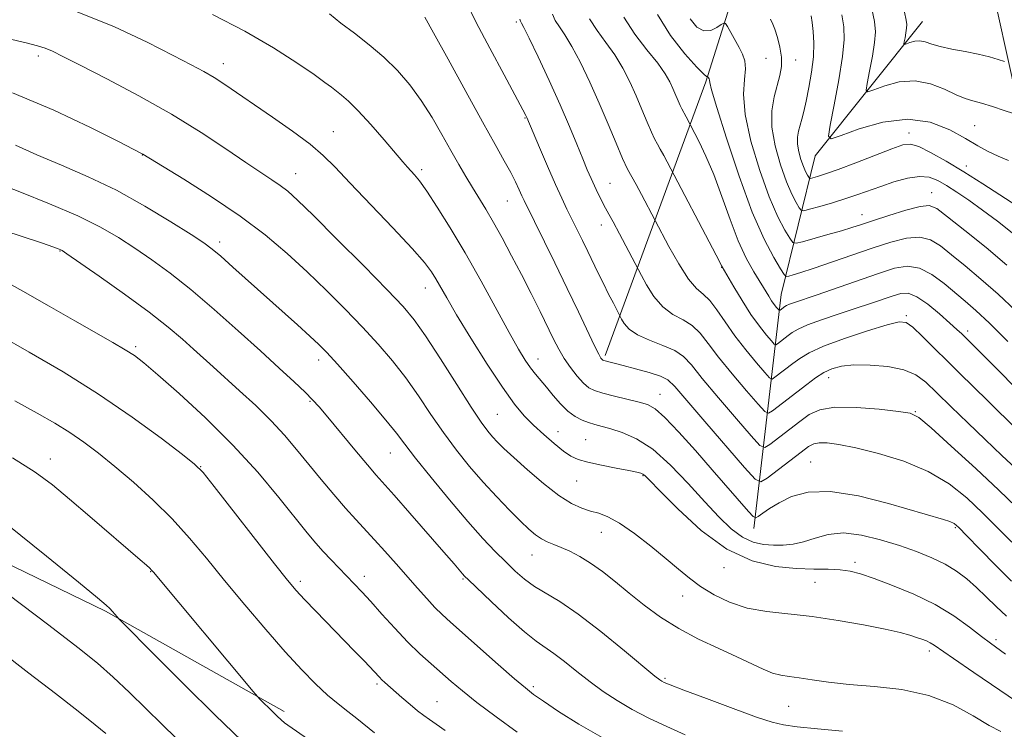
# Model space of a CAD drawing. Extents: x 2179800 to 2182700, y 312300 to 315200.
# Drawn here: x 2182083 to 2182276, y 314191 to 314330 of the extents above; entities that cross this region are included whole.
import ezdxf

# ---------------------------------------------------------------- set-up
doc = ezdxf.new("R2010")
doc.units = 0
doc.header["$MEASUREMENT"] = 0
for name, color, linetype, lineweight in [('DTM HARD BREAKLINE', 7, 'Continuous', 0), ('DTM SPOT ELEVATION', 2, 'Continuous', 13), ('INDEX CONTOUR', 41, 'Continuous', 13), ('INTERMEDIATE CONTOUR', 44, 'Continuous', 0)]:
    doc.layers.add(name, color=color, linetype=linetype, lineweight=lineweight)

msp = doc.modelspace()

# ---------------------------------------------------------------- linework, layer by layer
at = {"layer": 'DTM HARD BREAKLINE'}
for points in [[(2182281.4, 314193.83, 1079.99), (2182286.77, 314241.09, 1065.94), (2182283.54, 314289.14, 1054.19), (2182272.44, 314339.4, 1044.51), (2182267.06, 314386.02, 1035.55), (2182267.47, 314441.93, 1027.88), (2182267.21, 314503.57, 1023.87), (2182268.1, 314525.78, 1023.8)], [(2182197.34, 314263.98, 1071.67), (2182217.09, 314317.59, 1060.21), (2182228.11, 314352.63, 1053.61), (2182236.29, 314392.7, 1043.87)], [(2182226.48, 314230.08, 1074.54), (2182231.84, 314275.91, 1061.07), (2182238.49, 314303.09, 1052.61), (2182259.47, 314329.46, 1047.02)], [(2181894.74, 314148.68, 1102.06), (2181935.19, 314190.67, 1100.34), (2181980.56, 314220.43, 1099.99), (2182011.48, 314233.11, 1100.27), (2182054.5, 314235.65, 1100.2), (2182099.49, 314213.82, 1098.19), (2182134.47, 314194.2, 1095.61)]]:
    msp.add_polyline3d(points, dxfattribs=at)
at = {"layer": 'DTM SPOT ELEVATION'}
for p in [(2182179.94, 314329.31, 1068.27), (2182086.33, 314322.66, 1080.43), (2182122.57, 314321.15, 1077.39), (2182228.87, 314322.24, 1057.11), (2182234.63, 314321.89, 1055.32), (2182181.67, 314310.5, 1070.1), (2182144.08, 314307.82, 1077.2), (2182256.83, 314307.56, 1053.46), (2182269.7, 314309, 1051.04), (2182106.68, 314303.24, 1082.05), (2182136.74, 314299.61, 1079.23), (2182161.4, 314300.4, 1075.67), (2182268.1, 314301.08, 1053.47), (2182198.3, 314297.72, 1067.11), (2182261.31, 314295.87, 1057.35), (2182178.22, 314294.26, 1072.86), (2182247.68, 314291.57, 1057.31), (2182196.59, 314289.57, 1068.64), (2182121.87, 314286.2, 1083.56), (2182090.59, 314284.43, 1088.08), (2182220.19, 314281.28, 1064.03), (2182162.13, 314277.2, 1078.71), (2182256.35, 314271.76, 1065.8), (2182268.32, 314268.78, 1063.58), (2182105.42, 314265.69, 1089.7), (2182141.26, 314263.08, 1084.52), (2182184.19, 314263.3, 1075.32), (2182241.1, 314259.59, 1068.68), (2182208.1, 314256.36, 1073.23), (2182139.56, 314254.95, 1086.16), (2182176.23, 314252.41, 1079.01), (2182258.08, 314252.93, 1069.93), (2182188.09, 314249.06, 1077.22), (2182193.51, 314247.47, 1077.05), (2182088.68, 314243.71, 1095.37), (2182155.3, 314244.87, 1084.86), (2182118.1, 314242.16, 1091.95), (2182237.6, 314243.12, 1073.08), (2182204.79, 314240.42, 1078.11), (2182191.8, 314239.38, 1078.85), (2182265.92, 314230.23, 1074.21), (2182196.63, 314229.3, 1080.76), (2182183.04, 314224.83, 1082.79), (2182246.27, 314223.4, 1077.6), (2182108.31, 314221.6, 1096.08), (2182150.18, 314220.66, 1089.47), (2182220.62, 314222.36, 1078.61), (2182137.66, 314219.73, 1091.6), (2182169.49, 314220.16, 1086.16), (2182238.45, 314219.5, 1078.98), (2182212.53, 314216.82, 1080.73), (2182273.89, 314208.24, 1077.63), (2182260.82, 314206.07, 1080.42), (2182152.66, 314199.54, 1092.29), (2182209.09, 314200.71, 1083.78), (2182183.28, 314199.06, 1087.69), (2182164.44, 314196.09, 1091.11), (2182233.26, 314195.2, 1082.96)]:
    msp.add_point(p, dxfattribs=at)
at = {"layer": 'INDEX CONTOUR', "flags": 128}
for points, elevation in [([(2182277.817, 314234.286), (2182274.44, 314237.546), (2182269.9149, 314241.785), (2182265.115, 314246.203), (2182261.165, 314249.784), (2182258.785, 314251.7991), (2182257.09, 314252.646), (2182254.793, 314253.0091), (2182251.012, 314253.415), (2182246.477, 314253.765), (2182242.325, 314253.806), (2182239.391, 314253.342), (2182237.323, 314252.3961), (2182235.471, 314251.049), (2182229.593, 314246.527), (2182228.588, 314245.922), (2182227.649, 314246.355), (2182225.973, 314248.198), (2182223.047, 314251.583), (2182219.531, 314255.6941), (2182216.376, 314259.475), (2182214.253, 314262.117), (2182212.712, 314263.802), (2182211.02, 314264.958), (2182208.664, 314265.957), (2182206.012, 314266.94), (2182203.65, 314267.991), (2182202.032, 314269.148), (2182201.077, 314270.258), (2182200.571, 314271.12), (2182198.961, 314274.199), (2182198.025, 314276.0181), (2182196.998, 314278.0581), (2182195.991, 314280.127), (2182193.976, 314284.342), (2182192.9129, 314286.532), (2182189.873, 314292.675), (2182188.86, 314294.79), (2182187.621, 314297.513), (2182186.076, 314301.048), (2182184.484, 314304.761), (2182181.986, 314310.648), (2182181.801, 314311.029), (2182181.218, 314312.14), (2182177.542, 314318.963), (2182174.738, 314324.209), (2182172.111, 314329.252), (2182170.161, 314333.192)], 1070), ([(2182277.785, 314272.725), (2182274.32, 314275.983), (2182270.937, 314278.954), (2182267.837, 314281.535), (2182265.1739, 314283.707), (2182263.011, 314285.435), (2182261.063, 314286.62), (2182258.956, 314287.146), (2182256.379, 314286.947), (2182253.2719, 314286.161), (2182249.635, 314284.975), (2182238.083, 314281.018), (2182235.662, 314280.226), (2182234.149, 314279.762), (2182233.292, 314279.5171), (2182232.825, 314279.457), (2182232.406, 314279.829), (2182231.676, 314280.952), (2182230.354, 314283.1471), (2182228.477, 314286.744), (2182226.159, 314292.074), (2182223.571, 314299.1289), (2182221.105, 314306.542), (2182219.21, 314312.606), (2182218.199, 314316.071), (2182217.843, 314317.501), (2182217.779, 314317.919), (2182217.709, 314318.171), (2182217.608, 314318.399), (2182217.46, 314318.664), (2182217.424, 314318.686), (2182217.376, 314318.6579), (2182217.228, 314318.6739), (2182216.664, 314319.133), (2182215.311, 314320.511), (2182212.975, 314323.13), (2182210.166, 314326.705), (2182207.572, 314330.798)], 1060), ([(2182277.302, 314311.386), (2182275.478, 314312.007), (2182273.222, 314312.754), (2182271.056, 314313.426), (2182269.346, 314313.897), (2182267.833, 314314.353), (2182266.1, 314315.057), (2182263.829, 314316.142), (2182261.091, 314317.234), (2182258.055, 314317.833), (2182254.932, 314317.6), (2182252.091, 314316.849), (2182249.946, 314316.0559), (2182248.792, 314315.666), (2182248.459, 314315.987), (2182248.663, 314317.292), (2182249.137, 314319.691), (2182249.684, 314322.6199), (2182250.124, 314325.35), (2182250.299, 314327.418), (2182250.1211, 314329.429), (2182249.522, 314332.251)], 1050), ([(2182281.374, 314193.811), (2182269.538, 314201.8351), (2182265.539, 314204.568), (2182261.764, 314207.183), (2182261.017, 314207.644), (2182260.272, 314208.004), (2182259.394, 314208.352), (2182258.3449, 314208.716), (2182257.03, 314209.128), (2182255.104, 314209.64), (2182252.159, 314210.312), (2182247.9661, 314211.161), (2182242.999, 314212.047), (2182237.906, 314212.793), (2182228.996, 314213.7559), (2182225.179, 314214.454), (2182221.726, 314215.59), (2182218.667, 314217.055), (2182216.049, 314218.665), (2182213.846, 314220.292), (2182211.729, 314222.056), (2182209.297, 314224.133), (2182206.297, 314226.594), (2182203.084, 314229.077), (2182200.16, 314231.11), (2182197.895, 314232.361), (2182196.113, 314233.035), (2182194.508, 314233.478), (2182192.791, 314234.019), (2182190.773, 314234.938), (2182188.282, 314236.505), (2182185.268, 314238.846), (2182182.142, 314241.526), (2182179.432, 314243.971), (2182177.529, 314245.748), (2182176.26, 314247.002), (2182175.315, 314248.017), (2182174.375, 314249.128), (2182173.095, 314250.868), (2182171.124, 314253.817), (2182168.282, 314258.26), (2182165.07, 314263.317), (2182162.1619, 314267.812), (2182159.96, 314270.9639), (2182157.783, 314273.572), (2182154.68, 314276.829), (2182150.066, 314281.52), (2182144.822, 314286.798), (2182140.1969, 314291.41), (2182137.1129, 314294.419), (2182135.1881, 314296.1629), (2182133.719, 314297.299), (2182132.0721, 314298.4169), (2182129.914, 314299.831), (2182126.982, 314301.791), (2182123.074, 314304.465), (2182118.204, 314307.697), (2182112.445, 314311.254), (2182106.017, 314314.876), (2182099.732, 314318.209), (2182094.55, 314320.873), (2182091.152, 314322.6039), (2182089.099, 314323.604), (2182087.675, 314324.192), (2182086.173, 314324.666), (2182083.924, 314325.245), (2182080.268, 314326.129)], 1080), ([(2182180.109, 314190.101), (2182176.009, 314193.117), (2182172.237, 314195.96), (2182169.382, 314198.216), (2182167.214, 314200.034), (2182163.2729, 314203.494), (2182161.063, 314205.515), (2182158.668, 314207.858), (2182156.127, 314210.539), (2182153.636, 314213.282), (2182151.433, 314215.739), (2182149.675, 314217.664), (2182148.207, 314219.223), (2182143.655, 314223.908), (2182142.112, 314225.552), (2182140.659, 314227.192), (2182138.981, 314229.212), (2182133.431, 314236.139), (2182129.3041, 314241.067), (2182124.44, 314246.419), (2182119.089, 314251.728), (2182113.9219, 314256.4919), (2182109.717, 314260.201), (2182106.981, 314262.535), (2182105.145, 314263.949), (2182103.372, 314265.09), (2182100.951, 314266.511), (2182093.504, 314270.772), (2182088.487, 314273.657), (2182083.307, 314276.605), (2182078.784, 314279.087)], 1090), ([(2182113.318, 314188.962), (2182110.5729, 314191.615), (2182104.2069, 314197.879), (2182100.999, 314200.917), (2182097.893, 314203.637), (2182094.043, 314206.73), (2182088.381, 314211.092), (2182080.387, 314217.193)], 1100)]:
    msp.add_lwpolyline(points, dxfattribs=dict(at, elevation=elevation))
at = {"layer": 'INTERMEDIATE CONTOUR', "flags": 128}
for points, elevation in [([(2182275.764, 314205.4), (2182272.835, 314207.548), (2182271.084, 314208.879), (2182268.691, 314210.725), (2182265.631, 314212.906), (2182261.953, 314215.139), (2182257.792, 314217.176), (2182253.628, 314218.906), (2182250.024, 314220.254), (2182247.367, 314221.17), (2182245.319, 314221.714), (2182243.3589, 314221.976), (2182241.043, 314222.051), (2182238.214, 314222.074), (2182234.789, 314222.188), (2182230.725, 314222.592), (2182226.145, 314223.705), (2182221.21, 314226.001), (2182216.162, 314229.683), (2182211.557, 314233.88), (2182208.033, 314237.45), (2182206.019, 314239.54), (2182205.126, 314240.44), (2182204.756, 314240.728), (2182204.357, 314240.899), (2182203.548, 314241.108), (2182201.992, 314241.431), (2182199.518, 314241.912), (2182196.6259, 314242.487), (2182193.986, 314243.063), (2182192.076, 314243.599), (2182190.623, 314244.254), (2182189.1651, 314245.239), (2182187.3581, 314246.691), (2182185.33, 314248.459), (2182183.327, 314250.316), (2182181.493, 314252.17), (2182179.575, 314254.4521), (2182177.218, 314257.729), (2182174.225, 314262.297), (2182171.036, 314267.389), (2182168.249, 314271.969), (2182166.308, 314275.252), (2182164.173, 314278.998), (2182163.312, 314280.392), (2182161.951, 314282.18), (2182159.53, 314284.9381), (2182155.751, 314288.9831), (2182147.365, 314297.789), (2182144.465, 314300.859), (2182142.137, 314303.173), (2182139.546, 314305.372), (2182136.105, 314307.9311), (2182132.199, 314310.668), (2182122.872, 314317.072), (2182120.754, 314318.447), (2182118.742, 314319.631), (2182116.277, 314320.953), (2182112.727, 314322.789), (2182107.635, 314325.374), (2182101.235, 314328.375), (2182093.932, 314331.318)], 1078), ([(2182275.96, 314212.876), (2182273.902, 314214.795), (2182271.964, 314216.689), (2182270.084, 314218.495), (2182268.188, 314220.162), (2182266.169, 314221.684), (2182263.906, 314223.068), (2182261.299, 314224.329), (2182258.323, 314225.517), (2182254.971, 314226.69), (2182251.291, 314227.851), (2182247.544, 314228.773), (2182244.045, 314229.1729), (2182241.036, 314228.88), (2182238.467, 314228.168), (2182236.218, 314227.425), (2182234.171, 314226.96), (2182232.236, 314226.767), (2182230.3271, 314226.768), (2182228.3729, 314226.926), (2182226.351, 314227.391), (2182224.256, 314228.3591), (2182222.057, 314229.991), (2182219.633, 314232.311), (2182216.84, 314235.31), (2182213.602, 314238.876), (2182210.122, 314242.501), (2182206.669, 314245.578), (2182203.487, 314247.654), (2182200.706, 314248.892), (2182198.427, 314249.61), (2182195.336, 314250.464), (2182194.112, 314250.837), (2182192.834, 314251.31), (2182191.476, 314252.004), (2182190.056, 314253.042), (2182188.601, 314254.485), (2182187.179, 314256.138), (2182185.865, 314257.741), (2182183.683, 314260.33), (2182182.707, 314261.577), (2182181.6881, 314263.064), (2182180.394, 314265.203), (2182178.561, 314268.458), (2182173.035, 314278.545), (2182169.93, 314284.064), (2182167.02, 314288.991), (2182164.477, 314293.073), (2182162.436, 314296.159), (2182160.98, 314298.182), (2182159.983, 314299.4101), (2182158.625, 314300.907), (2182157.745, 314301.918), (2182154.059, 314306.229), (2182151.445, 314309.228), (2182148.98, 314311.931), (2182147.081, 314313.813), (2182145.694, 314315.008), (2182143.724, 314316.538), (2182142.458, 314317.498), (2182140.342, 314319.0219), (2182136.976, 314321.336), (2182132.405, 314324.262), (2182126.79, 314327.519), (2182120.421, 314330.822)], 1076), ([(2182276.949, 314219.708), (2182273.863, 314222.769), (2182270.748, 314225.977), (2182268.204, 314228.635), (2182266.64, 314230.2329), (2182265.709, 314231.017), (2182264.875, 314231.418), (2182263.612, 314231.825), (2182252.826, 314234.977), (2182246.979, 314236.45), (2182241.451, 314237.326), (2182237.089, 314237.185), (2182233.835, 314236.298), (2182231.405, 314235.106), (2182229.558, 314233.986), (2182228.217, 314233.067), (2182227.3449, 314232.415), (2182226.839, 314232.12), (2182226.334, 314232.38), (2182225.396, 314233.417), (2182218.314, 314241.569), (2182215.0091, 314245.343), (2182211.771, 314248.956), (2182209.062, 314251.81), (2182207.1681, 314253.493), (2182205.672, 314254.328), (2182203.983, 314254.824), (2182199.155, 314256.017), (2182196.89, 314256.601), (2182195.284, 314257.088), (2182194.13, 314257.656), (2182193.076, 314258.54), (2182191.854, 314259.898), (2182190.544, 314261.59), (2182189.313, 314263.399), (2182188.265, 314265.191), (2182187.257, 314267.157), (2182184.589, 314272.616), (2182182.838, 314276.126), (2182180.945, 314279.846), (2182179.021, 314283.535), (2182177.16, 314287.002), (2182175.453, 314290.068), (2182173.963, 314292.622), (2182171.358, 314296.895), (2182170.066, 314299.0459), (2182168.682, 314301.4179), (2182167.14, 314304.137), (2182165.39, 314307.266), (2182163.446, 314310.615), (2182161.34, 314313.931), (2182159.091, 314317.011), (2182156.665, 314319.841), (2182154.019, 314322.459), (2182151.155, 314324.891), (2182148.2681, 314327.125), (2182145.601, 314329.142), (2182143.343, 314330.923)], 1074), ([(2182278.049, 314249.39), (2182272.279, 314255.053), (2182266.74, 314260.512), (2182259.519, 314267.6659), (2182257.574, 314269.508), (2182256.29, 314270.438), (2182254.909, 314270.564), (2182252.573, 314269.974), (2182248.754, 314268.794), (2182244.238, 314267.295), (2182240.142, 314265.786), (2182237.3061, 314264.505), (2182235.4669, 314263.408), (2182234.089, 314262.379), (2182230.599, 314259.689), (2182230.045, 314259.355), (2182229.527, 314259.594), (2182228.601, 314260.611), (2182226.964, 314262.517), (2182224.873, 314265.0451), (2182222.723, 314267.836), (2182220.836, 314270.55), (2182219.223, 314272.935), (2182217.82, 314274.763), (2182216.541, 314275.965), (2182215.215, 314277.116), (2182213.651, 314278.954), (2182211.755, 314281.929), (2182209.838, 314285.346), (2182204.471, 314295.52), (2182203.412, 314297.467), (2182202.547, 314299.003), (2182201.738, 314300.518), (2182200.776, 314302.575), (2182199.498, 314305.582), (2182197.941, 314309.329), (2182196.19, 314313.447), (2182194.338, 314317.577), (2182192.5141, 314321.38), (2182190.853, 314324.527), (2182189.468, 314326.795), (2182188.377, 314328.399), (2182187.571, 314329.6659), (2182187.0101, 314330.898)], 1066), ([(2182277.957, 314293.312), (2182271.341, 314297.59), (2182267.601, 314299.95), (2182264.108, 314302.0629), (2182261.094, 314303.76), (2182258.754, 314304.906), (2182257.126, 314305.394), (2182255.616, 314305.238), (2182253.474, 314304.482), (2182246.431, 314301.756), (2182242.963, 314300.446), (2182240.481, 314299.563), (2182238.921, 314299.058), (2182238.032, 314298.801), (2182237.579, 314298.688), (2182237.365, 314298.72), (2182237.208, 314298.926), (2182236.96, 314299.339), (2182236.607, 314300.015), (2182236.171, 314301.018), (2182235.689, 314302.364), (2182235.265, 314303.894), (2182235.014, 314305.401), (2182235.0199, 314306.732), (2182235.223, 314307.928), (2182235.858, 314310.312), (2182236.233, 314311.821), (2182236.69, 314313.838), (2182237.236, 314316.493), (2182237.76, 314319.515), (2182238.119, 314322.533), (2182238.213, 314325.227), (2182238.109, 314327.486), (2182237.917, 314329.245), (2182237.695, 314330.538)], 1054), ([(2182276.356, 314302.174), (2182274.295, 314303.029), (2182272.371, 314303.9691), (2182270.363, 314305.084), (2182267.936, 314306.493), (2182264.822, 314308.192), (2182261.019, 314309.678), (2182256.594, 314310.323), (2182251.734, 314309.727), (2182247.1201, 314308.396), (2182243.554, 314307.06), (2182241.625, 314306.408), (2182241.069, 314306.944), (2182241.411, 314309.126), (2182242.202, 314313.134), (2182243.116, 314318.029), (2182243.852, 314322.591), (2182244.176, 314325.923), (2182244.105, 314328.407), (2182243.719, 314330.748)], 1052), ([(2182275.531, 314321.5919), (2182274.328, 314321.993), (2182272.589, 314322.512), (2182270.385, 314323.06), (2182267.834, 314323.567), (2182265.248, 314324.045), (2182262.983, 314324.528), (2182261.298, 314325.022), (2182260.052, 314325.432), (2182259.005, 314325.636), (2182257.9781, 314325.56), (2182257.043, 314325.313), (2182256.338, 314325.052), (2182255.958, 314324.924), (2182255.849, 314325.029), (2182255.916, 314325.459), (2182256.0721, 314326.247), (2182256.252, 314327.21), (2182256.397, 314328.108), (2182256.445, 314328.822), (2182256.326, 314329.716), (2182255.966, 314331.278)], 1048), ([(2182277.01, 314227.365), (2182274.282, 314230.131), (2182271.322, 314233.09), (2182268.188, 314236.033), (2182264.695, 314238.798), (2182260.6, 314241.237), (2182255.813, 314243.226), (2182250.872, 314244.7559), (2182246.47, 314245.841), (2182243.145, 314246.509), (2182240.818, 314246.825), (2182239.257, 314246.867), (2182238.186, 314246.672), (2182237.165, 314246.114), (2182235.713, 314245.027), (2182229.089, 314239.946), (2182227.8589, 314239.206), (2182226.711, 314239.736), (2182224.659, 314241.991), (2182216.86, 314251.018), (2182210.982, 314257.895), (2182209.618, 314259.1931), (2182208.1639, 314259.912), (2182205.936, 314260.6359), (2182203.3, 314261.382), (2182200.881, 314262.022), (2182197.106, 314262.99), (2182196.893, 314263.083), (2182196.736, 314263.21), (2182196.529, 314263.474), (2182196.107, 314264.221), (2182195.291, 314265.854), (2182192.126, 314272.505), (2182189.921, 314277.108), (2182187.4759, 314282.133), (2182181.459, 314294.342), (2182181.025, 314295.289), (2182180.506, 314296.463), (2182179.8009, 314297.983), (2182178.86, 314299.852), (2182177.6, 314302.157), (2182175.832, 314305.301), (2182173.3359, 314309.769), (2182170.058, 314315.7239), (2182166.6031, 314322.031), (2182163.738, 314327.233), (2182162.001, 314330.278)], 1072), ([(2182280.461, 314239.341), (2182275.066, 314244.384), (2182271.767, 314247.491), (2182268.355, 314250.762), (2182265.112, 314253.919), (2182262.333, 314256.654), (2182260.17, 314258.731), (2182258.194, 314260.201), (2182255.83, 314261.188), (2182252.704, 314261.8), (2182249.24, 314262.093), (2182246.058, 314262.105), (2182243.623, 314261.869), (2182241.765, 314261.376), (2182240.159, 314260.608), (2182238.53, 314259.561), (2182236.814, 314258.297), (2182230.096, 314253.1081), (2182229.316, 314252.638), (2182228.588, 314252.974), (2182227.287, 314254.4039), (2182225.006, 314257.05), (2182222.202, 314260.37), (2182219.55, 314263.655), (2182217.545, 314266.333), (2182215.967, 314268.369), (2182214.42, 314269.861), (2182212.603, 314270.961), (2182210.614, 314272.028), (2182208.651, 314273.473), (2182206.894, 314275.5389), (2182205.457, 314277.802), (2182204.44, 314279.672), (2182200.183, 314287.788), (2182198.926, 314290.153), (2182198.089, 314291.685), (2182197.093, 314293.466), (2182196.54, 314294.526), (2182195.902, 314295.807), (2182195.237, 314297.2069), (2182194.577, 314298.676), (2182193.851, 314300.382), (2182192.964, 314302.548), (2182191.825, 314305.3611), (2182190.373, 314308.867), (2182188.55, 314313.077), (2182186.379, 314317.859), (2182184.206, 314322.506), (2182182.454, 314326.172), (2182181.434, 314328.249), (2182180.989, 314329.107), (2182180.848, 314329.352), (2182180.781, 314329.499), (2182180.648, 314329.876)], 1068), ([(2182283.798, 314251.495), (2182273.382, 314262.027), (2182267.187, 314268.194), (2182266.2501, 314269.086), (2182264.878, 314270.334), (2182262.859, 314272.102), (2182260.53, 314273.996), (2182258.366, 314275.481), (2182256.697, 314276.154), (2182255.285, 314276.1359), (2182253.746, 314275.679), (2182249.287, 314274.149), (2182246.335, 314273.157), (2182243.005, 314272.06), (2182239.719, 314270.956), (2182236.982, 314269.959), (2182235.15, 314269.152), (2182234.003, 314268.482), (2182233.177, 314267.868), (2182231.103, 314266.269), (2182230.773, 314266.071), (2182230.465, 314266.213), (2182229.9149, 314266.817), (2182228.923, 314267.983), (2182227.548, 314269.714), (2182225.91, 314271.994), (2182224.156, 314274.716), (2182222.5209, 314277.423), (2182220.238, 314281.357), (2182220.155, 314281.531), (2182219.719, 314282.382), (2182208.83, 314303.143), (2182208.137, 314304.418), (2182207.57, 314305.424), (2182207.041, 314306.415), (2182206.411, 314307.762), (2182205.575, 314309.73), (2182204.556, 314312.182), (2182203.409, 314314.8779), (2182202.173, 314317.609), (2182200.806, 314320.294), (2182199.251, 314322.882), (2182197.503, 314325.34), (2182195.765, 314327.692), (2182194.294, 314329.98)], 1064), ([(2182276.242, 314266.726), (2182272.626, 314270.279), (2182269.929, 314272.805), (2182267.874, 314274.604), (2182263.721, 314278.086), (2182261.303, 314279.866), (2182258.889, 314281.114), (2182256.575, 314281.481), (2182254.039, 314281.054), (2182250.853, 314280.034), (2182238.68, 314275.8201), (2182234.424, 314274.367), (2182233.472, 314274.021), (2182232.891, 314273.765), (2182232.527, 314273.552), (2182231.606, 314272.85), (2182231.501, 314272.7871), (2182231.404, 314272.832), (2182231.229, 314273.024), (2182230.914, 314273.394), (2182230.478, 314273.944), (2182229.958, 314274.667), (2182229.372, 314275.577), (2182226.457, 314280.382), (2182224.996, 314283.052), (2182223.416, 314286.467), (2182221.804, 314290.643), (2182220.193, 314295.15), (2182218.603, 314299.446), (2182217.076, 314303.068), (2182215.744, 314305.868), (2182213.189, 314310.767), (2182212.344, 314312.312), (2182212.046, 314312.948), (2182210.629, 314316.309), (2182210.007, 314317.642), (2182209.098, 314319.207), (2182207.6499, 314321.237), (2182205.537, 314323.885), (2182203.153, 314326.985), (2182201.017, 314330.294)], 1062), ([(2182276.014, 314281.686), (2182271.944, 314285.1041), (2182267.801, 314288.466), (2182264.41, 314291.178), (2182262.302, 314292.784), (2182260.823, 314293.374), (2182259.023, 314293.1779), (2182256.2381, 314292.433), (2182252.936, 314291.4191), (2182249.873, 314290.425), (2182247.579, 314289.666), (2182245.691, 314289.053), (2182243.622, 314288.42), (2182240.99, 314287.6579), (2182236.007, 314286.26), (2182234.746, 314285.961), (2182234.101, 314286.138), (2182233.52, 314286.944), (2182232.556, 314288.545), (2182231.187, 314291.168), (2182229.496, 314295.055), (2182227.621, 314300.244), (2182225.91, 314305.954), (2182224.765, 314311.199), (2182224.444, 314315.212), (2182224.6251, 314318.0931), (2182224.8419, 314320.159), (2182224.721, 314321.718), (2182224.264, 314323.03), (2182223.568, 314324.347), (2182221.281, 314328.43), (2182220.903, 314329.04), (2182220.597, 314329.143), (2182220.1, 314328.826), (2182219.218, 314328.229), (2182218.031, 314327.694), (2182216.691, 314327.615), (2182215.328, 314328.329), (2182214.01, 314329.945)], 1058), ([(2182277.042, 314288.002), (2182274.166, 314290.2761), (2182271.251, 314292.48), (2182268.58, 314294.39), (2182266.226, 314295.98), (2182264.209, 314297.275), (2182262.494, 314298.278), (2182260.8319, 314298.909), (2182258.914, 314299.067), (2182256.539, 314298.704), (2182253.912, 314297.985), (2182251.341, 314297.125), (2182246.852, 314295.511), (2182244.515, 314294.722), (2182241.899, 314293.919), (2182239.36, 314293.185), (2182237.374, 314292.6291), (2182236.267, 314292.354), (2182235.746, 314292.433), (2182235.364, 314292.935), (2182234.758, 314293.942), (2182233.897, 314295.592), (2182232.833, 314298.037), (2182231.66, 314301.32), (2182230.624, 314305.05), (2182230.013, 314308.727), (2182230.02, 314311.943), (2182230.462, 314314.662), (2182231.568, 314318.863), (2182231.87, 314320.617), (2182231.884, 314322.421), (2182231.5719, 314324.401), (2182231.0739, 314326.3329), (2182230.578, 314327.903), (2182230.1959, 314328.945), (2182229.744, 314329.885)], 1056), ([(2182274.827, 314190.288), (2182272.564, 314191.47), (2182269.445, 314193.344), (2182265.48, 314195.486), (2182260.768, 314197.334), (2182255.484, 314198.474), (2182250.1, 314199.0831), (2182245.159, 314199.485), (2182241.092, 314199.935), (2182237.875, 314200.404), (2182235.366, 314200.7909), (2182233.405, 314201.045), (2182231.746, 314201.297), (2182230.122, 314201.724), (2182228.278, 314202.47), (2182223.152, 314204.889), (2182219.596, 314206.5), (2182215.658, 314208.349), (2182211.745, 314210.419), (2182208.184, 314212.679), (2182204.978, 314215.034), (2182202.054, 314217.374), (2182199.345, 314219.593), (2182196.833, 314221.593), (2182194.507, 314223.281), (2182192.3641, 314224.593), (2182190.427, 314225.579), (2182188.725, 314226.3191), (2182187.271, 314226.898), (2182186.006, 314227.428), (2182184.8551, 314228.026), (2182183.723, 314228.813), (2182182.431, 314229.926), (2182180.779, 314231.508), (2182178.635, 314233.6489), (2182176.132, 314236.245), (2182173.466, 314239.141), (2182170.806, 314242.209), (2182168.201, 314245.438), (2182165.67, 314248.842), (2182163.214, 314252.411), (2182160.779, 314256.031), (2182158.292, 314259.563), (2182155.6809, 314262.916), (2182152.876, 314266.19), (2182149.805, 314269.534), (2182146.423, 314273.057), (2182142.79, 314276.699), (2182138.994, 314280.36), (2182135.063, 314283.972), (2182130.781, 314287.589), (2182125.8721, 314291.297), (2182120.275, 314295.085), (2182114.805, 314298.55), (2182106.778, 314303.457), (2182106.414, 314303.652), (2182102.034, 314305.896), (2182096.565, 314308.655), (2182089.346, 314312.073), (2182081.305, 314315.435)], 1082), ([(2182243.832, 314190.314), (2182238.907, 314190.78), (2182234.926, 314191.196), (2182232.266, 314191.54), (2182230.0299, 314192.06), (2182227.001, 314193.072), (2182222.398, 314194.752), (2182217.177, 314196.703), (2182212.726, 314198.389), (2182210.084, 314199.406), (2182208.894, 314199.888), (2182208.449, 314200.103), (2182208.056, 314200.3599), (2182207.077, 314201.138), (2182201.135, 314206.089), (2182196.528, 314209.845), (2182192.048, 314213.288), (2182188.465, 314215.717), (2182183.493, 314218.697), (2182181.564, 314220.11), (2182179.746, 314221.701), (2182177.887, 314223.497), (2182175.833, 314225.562), (2182173.411, 314228.1261), (2182170.443, 314231.457), (2182166.89, 314235.644), (2182163.264, 314240.052), (2182160.215, 314243.868), (2182158.146, 314246.562), (2182156.487, 314248.745), (2182154.421, 314251.314), (2182151.4029, 314254.8669), (2182147.97, 314258.807), (2182144.93, 314262.239), (2182142.843, 314264.537), (2182141.271, 314266.143), (2182139.525, 314267.772), (2182137.08, 314269.976), (2182124.451, 314281.302), (2182122.058, 314283.425), (2182120.378, 314284.837), (2182118.733, 314286.032), (2182116.245, 314287.666), (2182112.284, 314290.1931), (2182107.212, 314293.269), (2182101.639, 314296.35), (2182096.102, 314299.009), (2182090.852, 314301.276), (2182086.0701, 314303.299), (2182081.873, 314305.185)], 1084), ([(2182213.042, 314189.632), (2182209.424, 314191.211), (2182205.904, 314192.874), (2182202.624, 314194.584), (2182199.68, 314196.318), (2182196.981, 314198.112), (2182194.3879, 314200.016), (2182191.816, 314202.034), (2182189.392, 314203.969), (2182187.296, 314205.577), (2182183.858, 314207.951), (2182181.576, 314209.768), (2182178.44, 314212.558), (2182175.049, 314215.715), (2182170.5811, 314219.97), (2182169.813, 314220.731), (2182169.407, 314221.185), (2182167.784, 314223.099), (2182165.775, 314225.428), (2182159.123, 314233.05), (2182156.033, 314236.559), (2182152.513, 314240.514), (2182150.799, 314242.511), (2182148.316, 314245.474), (2182143.005, 314251.8661), (2182141.311, 314253.879), (2182140.03, 314255.296), (2182138.57, 314256.751), (2182136.438, 314258.774), (2182133.534, 314261.472), (2182129.856, 314264.849), (2182125.479, 314268.827), (2182120.782, 314272.999), (2182116.223, 314276.878), (2182112.156, 314280.091), (2182108.541, 314282.728), (2182105.2349, 314284.991), (2182102.034, 314287.076), (2182098.484, 314289.141), (2182094.071, 314291.333), (2182088.544, 314293.722), (2182082.713, 314296.051), (2182077.653, 314297.983)], 1086), ([(2182197.192, 314188.797), (2182192.172, 314191.685), (2182188.186, 314194.212), (2182185.277, 314196.182), (2182183.346, 314197.539), (2182181.72, 314198.798), (2182179.583, 314200.615), (2182176.396, 314203.412), (2182167.072, 314211.678), (2182165.439, 314213.1749), (2182164.02, 314214.589), (2182162.412, 314216.319), (2182160.572, 314218.378), (2182156.3929, 314223.1389), (2182154.228, 314225.585), (2182152.181, 314227.853), (2182148.503, 314231.798), (2182146.51, 314234.008), (2182144.203, 314236.69), (2182141.716, 314239.675), (2182136.927, 314245.564), (2182134.577, 314248.346), (2182131.949, 314251.185), (2182128.903, 314254.157), (2182125.738, 314257.064), (2182120.566, 314261.716), (2182116.753, 314265.206), (2182114.581, 314267.163), (2182111.787, 314269.528), (2182108.037, 314272.462), (2182103.238, 314275.977), (2182098.262, 314279.502), (2182091.94, 314283.899), (2182091.007, 314284.532), (2182090.724, 314284.696), (2182090.394, 314284.827), (2182089.351, 314285.194), (2182086.934, 314286.023), (2182082.752, 314287.436), (2182077.499, 314289.151)], 1088), ([(2182166.008, 314190.455), (2182164.281, 314191.677), (2182162.962, 314192.591), (2182161.822, 314193.401), (2182160.603, 314194.3421), (2182159.1289, 314195.57), (2182157.558, 314196.9281), (2182154.229, 314199.858), (2182153.631, 314200.4109), (2182153.1269, 314200.915), (2182150.123, 314204.087), (2182148.195, 314206.093), (2182140.6601, 314213.83), (2182138.46, 314216.1089), (2182136.815, 314217.889), (2182135.12, 314219.906), (2182132.58, 314223.114), (2182120.773, 314238.287), (2182118.589, 314241.016), (2182116.952, 314242.6651), (2182114.548, 314244.569), (2182110.379, 314247.74), (2182104.707, 314251.891), (2182098.112, 314256.411), (2182091.179, 314260.755), (2182084.5281, 314264.643), (2182078.783, 314267.863)], 1092), ([(2182152.187, 314189.994), (2182148.703, 314192.8161), (2182146.932, 314194.182), (2182145.032, 314195.665), (2182142.957, 314197.413), (2182140.64, 314199.5809), (2182137.942, 314202.345), (2182134.705, 314205.887), (2182130.868, 314210.272), (2182126.755, 314215.108), (2182122.79, 314219.8889), (2182119.266, 314224.222), (2182115.969, 314228.178), (2182112.561, 314231.94), (2182108.812, 314235.63), (2182104.947, 314239.12), (2182101.304, 314242.222), (2182098.126, 314244.8041), (2182095.274, 314246.968), (2182092.514, 314248.873), (2182089.588, 314250.697), (2182086.127, 314252.684), (2182081.739, 314255.094)], 1094), ([(2182139.221, 314188.683), (2182135.219, 314191.477), (2182134.579, 314191.963), (2182133.8979, 314192.544), (2182133.124, 314193.253), (2182132.253, 314194.09), (2182129.72, 314196.622), (2182129.24, 314197.127), (2182128.391, 314198.1221), (2182108.887, 314221.513), (2182108.531, 314221.9101), (2182108.155, 314222.275), (2182107.519, 314222.845), (2182106.264, 314223.94), (2182096.42, 314232.424), (2182092.45, 314235.813), (2182089.096, 314238.594), (2182085.6899, 314241.116), (2182081.274, 314243.933)], 1096), ([(2182126.261, 314188.376), (2182120.881, 314193.527), (2182115.079, 314199.26), (2182109.592, 314204.763), (2182102.1001, 314212.358), (2182101.769, 314212.733), (2182100.88, 314213.778), (2182100.327, 314214.382), (2182099.622, 314215.054), (2182097.929, 314216.486), (2182094.233, 314219.53), (2182087.953, 314224.656), (2182080.247, 314230.812)], 1098), ([(2182099.532, 314189.894), (2182097.452, 314191.5739), (2182094.117, 314194.216), (2182089.689, 314197.684), (2182084.476, 314201.726), (2182078.787, 314206.083)], 1102)]:
    msp.add_lwpolyline(points, dxfattribs=dict(at, elevation=elevation))

doc.saveas('drawing.dxf')
